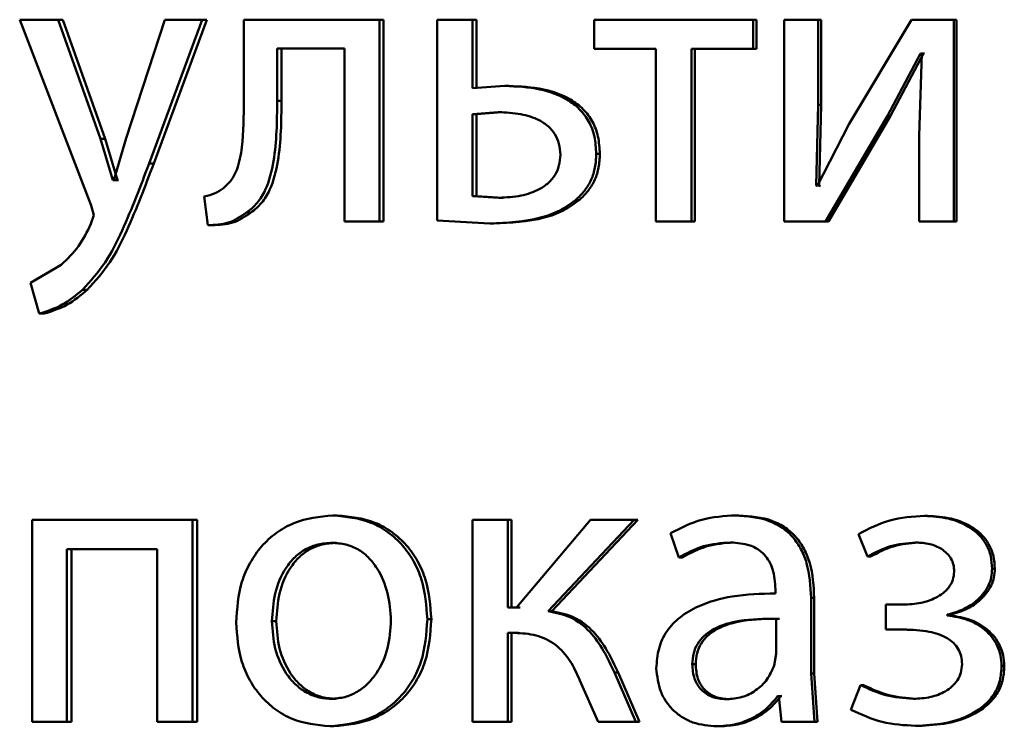
# Paper-space layout 'Лист1' of a CAD drawing. Units: millimetres. Extents: x -4216 to 7224, y -6216 to 5807.
# Drawn here: x 4988 to 4994, y 4837 to 4841 of the extents above; entities that cross this region are included whole.
import ezdxf

# ---------------------------------------------------------------- set-up
doc = ezdxf.new("R2010")
doc.units = ezdxf.units.MM

psp = doc.layouts.new('Лист1')

# ---------------------------------------------------------------- linework, layer by layer
at = {"color": 7, "linetype": 'Continuous', "lineweight": 50}
for p, q in [((4987.698, 4841.3099), (4988.1223, 4840.2085)), ((4987.9252, 4841.3099), (4987.698, 4841.3099)), ((4988.1769, 4840.6036), (4987.9252, 4841.3099)), ((4987.9538, 4841.3099), (4987.9252, 4841.3099)), ((4988.2049, 4840.6036), (4987.9538, 4841.3099)), ((4988.5576, 4841.3099), (4988.3292, 4840.6086)), ((4988.4647, 4840.4579), (4988.7794, 4841.3099)), ((4988.4921, 4840.4579), (4988.806, 4841.3099)), ((4988.7794, 4841.3099), (4988.5576, 4841.3099)), ((4988.806, 4841.3099), (4988.7794, 4841.3099)), ((4989.0256, 4841.3099), (4989.0256, 4840.8287)), ((4989.8302, 4841.3099), (4989.0256, 4841.3099)), ((4989.8302, 4840.115), (4989.8302, 4841.3099)), ((4989.8544, 4841.3099), (4989.8302, 4841.3099)), ((4989.8544, 4840.115), (4989.8544, 4841.3099)), ((4990.1714, 4841.3099), (4990.1714, 4840.12)), ((4990.3808, 4841.3099), (4990.1714, 4841.3099)), ((4990.3808, 4840.9049), (4990.3808, 4841.3099)), ((4990.4039, 4841.3099), (4990.3808, 4841.3099)), ((4990.4039, 4840.9049), (4990.4039, 4841.3099)), ((4991.1023, 4841.3099), (4991.1023, 4841.1374)), ((4992.0449, 4841.3099), (4991.1023, 4841.3099)), ((4992.0449, 4841.1374), (4992.0449, 4841.3099)), ((4992.0642, 4841.3099), (4992.0449, 4841.3099)), ((4992.0642, 4841.1374), (4992.0642, 4841.3099)), ((4992.2272, 4841.3099), (4992.2272, 4840.115)), ((4992.4289, 4841.3099), (4992.2272, 4841.3099)), ((4992.4289, 4840.8065), (4992.4289, 4841.3099)), ((4992.4474, 4841.3099), (4992.4289, 4841.3099)), ((4992.4474, 4840.8065), (4992.4474, 4841.3099)), ((4992.9818, 4841.3099), (4992.6139, 4840.6929)), ((4993.233, 4841.3099), (4992.9818, 4841.3099)), ((4993.233, 4840.115), (4993.233, 4841.3099)), ((4993.2496, 4841.3099), (4993.233, 4841.3099)), ((4993.2496, 4840.115), (4993.2496, 4841.3099)), ((4989.6217, 4841.1398), (4989.2237, 4841.1398)), ((4989.2237, 4840.8287), (4989.2237, 4841.1398)), ((4989.2494, 4840.8287), (4989.2494, 4841.1398)), ((4989.6217, 4841.1398), (4989.6217, 4840.115)), ((4991.4677, 4841.1374), (4991.1023, 4841.1374)), ((4991.4677, 4841.1374), (4991.4677, 4840.115)), ((4991.6786, 4840.115), (4991.6786, 4841.1374)), ((4992.0449, 4841.1374), (4991.6786, 4841.1374)), ((4991.6987, 4840.115), (4991.6987, 4841.1374)), ((4992.0642, 4841.1374), (4992.0449, 4841.1374)), ((4992.8404, 4840.7398), (4993.0354, 4841.1102)), ((4992.858, 4840.7398), (4993.0525, 4841.1102)), ((4993.0427, 4841.1102), (4993.0281, 4840.6213)), ((4993.0427, 4841.1102), (4993.0354, 4841.1102)), ((4993.0525, 4841.1102), (4993.0354, 4841.1102)), ((4993.0598, 4841.1102), (4993.0525, 4841.1102)), ((4990.5736, 4840.9172), (4990.3808, 4840.9049)), ((4990.5962, 4840.9172), (4990.5736, 4840.9172)), ((4989.2494, 4840.8287), (4989.2237, 4840.8287)), ((4992.4168, 4840.327), (4992.4289, 4840.8065)), ((4992.4474, 4840.8065), (4992.4289, 4840.8065)), ((4992.4353, 4840.327), (4992.4474, 4840.8065)), ((4990.5326, 4840.762), (4990.3808, 4840.7497)), ((4990.3808, 4840.7497), (4990.3808, 4840.2653)), ((4990.4039, 4840.7497), (4990.3808, 4840.7497)), ((4990.5553, 4840.762), (4990.4039, 4840.7497)), ((4990.4039, 4840.7497), (4990.4039, 4840.2653)), ((4990.5553, 4840.762), (4990.5326, 4840.762)), ((4992.4728, 4840.115), (4992.8404, 4840.7398)), ((4992.4911, 4840.115), (4992.858, 4840.7398)), ((4992.858, 4840.7398), (4992.8404, 4840.7398)), ((4992.6139, 4840.6929), (4992.4241, 4840.3246)), ((4988.2507, 4840.3591), (4988.1769, 4840.6036)), ((4988.2049, 4840.6036), (4988.1769, 4840.6036)), ((4988.2785, 4840.3591), (4988.2049, 4840.6036)), ((4988.3292, 4840.6086), (4988.2554, 4840.3591)), ((4993.0281, 4840.6213), (4993.0281, 4840.115)), ((4991.1358, 4840.5147), (4991.1144, 4840.5147)), ((4988.4921, 4840.4579), (4988.4647, 4840.4579)), ((4988.2554, 4840.3591), (4988.2507, 4840.3591)), ((4988.2785, 4840.3591), (4988.2507, 4840.3591)), ((4988.2832, 4840.3591), (4988.2785, 4840.3591)), ((4992.4241, 4840.3246), (4992.4168, 4840.327)), ((4992.4353, 4840.327), (4992.4168, 4840.327)), ((4992.4425, 4840.3246), (4992.4353, 4840.327)), ((4988.7917, 4840.2632), (4988.8131, 4840.0928)), ((4990.3808, 4840.2653), (4990.5375, 4840.2554)), ((4990.4039, 4840.2653), (4990.3808, 4840.2653)), ((4990.4039, 4840.2653), (4990.5601, 4840.2554)), ((4990.5601, 4840.2554), (4990.5375, 4840.2554)), ((4988.1223, 4840.2085), (4988.1365, 4840.1517)), ((4991.0128, 4840.2406), (4990.9911, 4840.2406)), ((4988.1365, 4840.1517), (4988.1199, 4840.0999)), ((4989.068, 4840.1669), (4989.042, 4840.1669)), ((4988.8396, 4840.0928), (4988.8131, 4840.0928)), ((4989.8302, 4840.115), (4989.6217, 4840.115)), ((4989.8544, 4840.115), (4989.8302, 4840.115)), ((4990.1714, 4840.12), (4990.4845, 4840.1027)), ((4990.5073, 4840.1027), (4990.4845, 4840.1027)), ((4991.6786, 4840.115), (4991.4677, 4840.115)), ((4991.6987, 4840.115), (4991.6786, 4840.115)), ((4992.4728, 4840.115), (4992.2272, 4840.115)), ((4992.4911, 4840.115), (4992.4728, 4840.115)), ((4993.233, 4840.115), (4993.0281, 4840.115)), ((4993.2496, 4840.115), (4993.233, 4840.115)), ((4987.9443, 4839.8578), (4987.7617, 4839.7517)), ((4987.7617, 4839.7517), (4987.8138, 4839.5689)), ((4988.0983, 4839.7097), (4988.0701, 4839.7097)), ((4987.8426, 4839.5689), (4987.8138, 4839.5689)), ((4987.7715, 4838.3465), (4987.7715, 4837.1517)), ((4988.7221, 4838.3465), (4987.7715, 4838.3465)), ((4988.7221, 4837.1517), (4988.7221, 4838.3465)), ((4988.7488, 4838.3465), (4988.7221, 4838.3465)), ((4988.7488, 4837.1517), (4988.7488, 4838.3465)), ((4989.5791, 4838.3737), (4989.5542, 4838.3737)), ((4990.3811, 4838.3465), (4990.3811, 4837.1517)), ((4990.5905, 4838.3465), (4990.3811, 4838.3465)), ((4990.5905, 4837.828), (4990.5905, 4838.3465)), ((4990.613, 4838.3465), (4990.5905, 4838.3465)), ((4990.613, 4837.828), (4990.613, 4838.3465)), ((4991.0806, 4838.3465), (4990.6411, 4837.828)), ((4990.8293, 4837.8057), (4991.3394, 4838.3465)), ((4990.8514, 4837.8057), (4991.3602, 4838.3465)), ((4991.3394, 4838.3465), (4991.0806, 4838.3465)), ((4991.3602, 4838.3465), (4991.3394, 4838.3465)), ((4991.9601, 4838.3737), (4991.9406, 4838.3737)), ((4993.0768, 4838.3712), (4993.0598, 4838.3712)), ((4989.5743, 4838.2111), (4989.5494, 4838.2111)), ((4991.5549, 4838.2679), (4991.6034, 4838.1246)), ((4991.9286, 4838.2135), (4991.909, 4838.2135)), ((4992.6674, 4838.2629), (4992.721, 4838.1296)), ((4993.0233, 4838.2135), (4993.0062, 4838.2135)), ((4988.5128, 4838.174), (4987.9775, 4838.174)), ((4987.9775, 4837.1517), (4987.9775, 4838.174)), ((4988.0059, 4837.1517), (4988.0059, 4838.174)), ((4988.5128, 4838.174), (4988.5128, 4837.1517)), ((4991.6237, 4838.1246), (4991.6034, 4838.1246)), ((4992.7388, 4838.1296), (4992.721, 4838.1296)), ((4993.4762, 4838.058), (4993.4601, 4838.058)), ((4992.1761, 4837.9366), (4992.1761, 4837.9119)), ((4992.3875, 4837.4381), (4992.3875, 4837.8848)), ((4992.4061, 4837.8848), (4992.3875, 4837.8848)), ((4992.4061, 4837.4381), (4992.4061, 4837.8848)), ((4990.6411, 4837.828), (4990.5905, 4837.828)), ((4990.6636, 4837.828), (4990.613, 4837.828)), ((4990.8514, 4837.8057), (4990.8293, 4837.8057)), ((4992.8307, 4837.8452), (4992.8307, 4837.6974)), ((4992.933, 4837.8452), (4992.8307, 4837.8452)), ((4992.9503, 4837.8452), (4992.8482, 4837.8452)), ((4989.2183, 4837.7465), (4989.1926, 4837.7465)), ((4990.1373, 4837.7588), (4990.1137, 4837.7588)), ((4992.1809, 4837.5542), (4992.1809, 4837.7616)), ((4992.1999, 4837.7616), (4992.1809, 4837.7616)), ((4993.1939, 4837.781), (4993.1939, 4837.786)), ((4993.2107, 4837.786), (4993.1939, 4837.786)), ((4993.2107, 4837.781), (4993.1939, 4837.781)), ((4993.2107, 4837.781), (4993.2107, 4837.786)), ((4992.9378, 4837.6974), (4992.8307, 4837.6974)), ((4992.9551, 4837.6974), (4992.8482, 4837.6974)), ((4990.6315, 4837.6777), (4990.5905, 4837.6777)), ((4990.5905, 4837.1517), (4990.5905, 4837.6777)), ((4990.613, 4837.1517), (4990.613, 4837.6777)), ((4990.6539, 4837.6777), (4990.613, 4837.6777)), ((4992.1688, 4837.4847), (4992.1809, 4837.5542)), ((4991.7035, 4837.4921), (4991.6834, 4837.4921)), ((4993.5323, 4837.4822), (4993.5163, 4837.4822)), ((4991.0177, 4837.3962), (4991.1265, 4837.1517)), ((4991.3491, 4837.1517), (4991.2232, 4837.4431)), ((4991.2444, 4837.4431), (4991.2232, 4837.4431)), ((4991.3699, 4837.1517), (4991.2444, 4837.4431)), ((4992.4071, 4837.1517), (4992.3875, 4837.4381)), ((4992.4061, 4837.4381), (4992.3875, 4837.4381)), ((4992.4255, 4837.1517), (4992.4061, 4837.4381)), ((4992.6796, 4837.3686), (4992.6236, 4837.2229)), ((4992.6975, 4837.3686), (4992.6796, 4837.3686)), ((4989.5695, 4837.2872), (4989.5446, 4837.2872)), ((4991.9044, 4837.2847), (4991.8847, 4837.2847)), ((4992.1955, 4837.302), (4992.1882, 4837.302)), ((4992.2072, 4837.302), (4992.1882, 4837.302)), ((4992.1955, 4837.302), (4992.2125, 4837.1517)), ((4992.2144, 4837.302), (4992.2072, 4837.302)), ((4993.0087, 4837.2872), (4992.9915, 4837.2872)), ((4987.9775, 4837.1517), (4987.7715, 4837.1517)), ((4988.0059, 4837.1517), (4987.9775, 4837.1517)), ((4988.7221, 4837.1517), (4988.5128, 4837.1517)), ((4988.7488, 4837.1517), (4988.7221, 4837.1517)), ((4989.5599, 4837.1245), (4989.535, 4837.1245)), ((4990.5905, 4837.1517), (4990.3811, 4837.1517)), ((4990.613, 4837.1517), (4990.5905, 4837.1517)), ((4991.3491, 4837.1517), (4991.1265, 4837.1517)), ((4991.3699, 4837.1517), (4991.3491, 4837.1517)), ((4991.8487, 4837.1245), (4991.8289, 4837.1245)), ((4992.4071, 4837.1517), (4992.2125, 4837.1517)), ((4992.4255, 4837.1517), (4992.4071, 4837.1517)), ((4993.0233, 4837.127), (4993.0062, 4837.127))]:
    psp.add_line(p, q, dxfattribs=at)
for points, knots in [([(4991.1144, 4840.5147), (4991.1124, 4840.5493), (4991.1086, 4840.6155), (4991.0744, 4840.7072), (4991.0178, 4840.7833), (4990.921, 4840.8553), (4990.769, 4840.9087), (4990.6429, 4840.9142), (4990.5736, 4840.9172)], [0, 0, 0, 0, 0.1338681, 0.2555842, 0.3742183, 0.4995114, 0.7251083, 1, 1, 1, 1]), ([(4991.1358, 4840.5147), (4991.1337, 4840.5495), (4991.1298, 4840.6156), (4991.0959, 4840.7074), (4991.0394, 4840.7833), (4990.9429, 4840.8553), (4990.7912, 4840.9087), (4990.6653, 4840.9142), (4990.5962, 4840.9172)], [0, 0, 0, 0, 0.134717, 0.255864, 0.374602, 0.499859, 0.725344, 1, 1, 1, 1]), ([(4989.0256, 4840.8287), (4989.0257, 4840.7371), (4989.0257, 4840.5998), (4988.9962, 4840.4408), (4988.9553, 4840.358), (4988.9222, 4840.3274), (4988.9062, 4840.3126)], [0, 0, 0, 0, 0.500529, 0.750319, 0.878825, 1, 1, 1, 1]), ([(4989.042, 4840.1669), (4989.0642, 4840.1849), (4989.1096, 4840.2219), (4989.1702, 4840.3255), (4989.2211, 4840.5301), (4989.2227, 4840.7092), (4989.2237, 4840.8287)], [0, 0, 0, 0, 0.121884, 0.249853, 0.499595, 1, 1, 1, 1]), ([(4989.068, 4840.1669), (4989.0901, 4840.1849), (4989.1355, 4840.222), (4989.1959, 4840.3255), (4989.2467, 4840.5302), (4989.2483, 4840.7092), (4989.2494, 4840.8287)], [0, 0, 0, 0, 0.121783, 0.249689, 0.499457, 1, 1, 1, 1]), ([(4990.9018, 4840.5098), (4990.9002, 4840.532), (4990.8972, 4840.5744), (4990.8722, 4840.633), (4990.831, 4840.6809), (4990.7631, 4840.7246), (4990.6613, 4840.7566), (4990.578, 4840.7601), (4990.5326, 4840.762)], [0, 0, 0, 0, 0.129834, 0.248359, 0.368278, 0.499222, 0.726536, 1, 1, 1, 1]), ([(4990.5375, 4840.2554), (4990.5818, 4840.2574), (4990.6641, 4840.2613), (4990.7643, 4840.2954), (4990.8316, 4840.3401), (4990.8723, 4840.3882), (4990.8974, 4840.4461), (4990.9003, 4840.4881), (4990.9018, 4840.5098)], [0, 0, 0, 0, 0.269236, 0.499433, 0.631682, 0.752464, 0.871787, 1, 1, 1, 1]), ([(4990.9911, 4840.2406), (4991.0103, 4840.259), (4991.0475, 4840.2947), (4991.0868, 4840.3614), (4991.1104, 4840.4355), (4991.113, 4840.4876), (4991.1144, 4840.5147)], [0, 0, 0, 0, 0.258256, 0.500133, 0.740399, 1, 1, 1, 1]), ([(4991.0128, 4840.2406), (4991.032, 4840.259), (4991.0691, 4840.2947), (4991.1083, 4840.3614), (4991.1318, 4840.4355), (4991.1344, 4840.4876), (4991.1358, 4840.5147)], [0, 0, 0, 0, 0.258462, 0.500029, 0.739954, 1, 1, 1, 1]), ([(4988.0701, 4839.7097), (4988.1175, 4839.762), (4988.2123, 4839.8668), (4988.3387, 4840.1244), (4988.4143, 4840.3245), (4988.4647, 4840.4579)], [0, 0, 0, 0, 0.249595, 0.49969, 1, 1, 1, 1]), ([(4988.0983, 4839.7097), (4988.1455, 4839.762), (4988.2402, 4839.8669), (4988.3663, 4840.1244), (4988.4418, 4840.3245), (4988.4921, 4840.4579)], [0, 0, 0, 0, 0.2494925, 0.4995885, 1, 1, 1, 1]), ([(4988.9062, 4840.3126), (4988.8899, 4840.3014), (4988.8549, 4840.2774), (4988.8137, 4840.2681), (4988.7917, 4840.2632)], [0, 0, 0, 0, 0.463586, 1, 1, 1, 1]), ([(4990.4845, 4840.1027), (4990.5854, 4840.1074), (4990.7272, 4840.1141), (4990.8979, 4840.1733), (4990.9613, 4840.219), (4990.9911, 4840.2406)], [0, 0, 0, 0, 0.565945, 0.795647, 1, 1, 1, 1]), ([(4990.5073, 4840.1027), (4990.6079, 4840.1074), (4990.7495, 4840.1141), (4990.9198, 4840.1733), (4990.983, 4840.219), (4991.0128, 4840.2406)], [0, 0, 0, 0, 0.565842, 0.795557, 1, 1, 1, 1]), ([(4988.8131, 4840.0928), (4988.8546, 4840.0943), (4988.9373, 4840.0975), (4989.0072, 4840.1438), (4989.042, 4840.1669)], [0, 0, 0, 0, 0.500967, 1, 1, 1, 1]), ([(4988.8396, 4840.0928), (4988.881, 4840.0943), (4988.9636, 4840.0975), (4989.0333, 4840.1438), (4989.068, 4840.1669)], [0, 0, 0, 0, 0.500855, 1, 1, 1, 1]), ([(4988.1199, 4840.0999), (4988.0974, 4840.0542), (4988.0523, 4839.9628), (4987.9803, 4839.8928), (4987.9443, 4839.8578)], [0, 0, 0, 0, 0.500019, 1, 1, 1, 1]), ([(4987.8138, 4839.5689), (4987.8608, 4839.5838), (4987.9547, 4839.6137), (4988.0316, 4839.6777), (4988.0701, 4839.7097)], [0, 0, 0, 0, 0.499695, 1, 1, 1, 1]), ([(4987.8426, 4839.5689), (4987.8895, 4839.5838), (4987.9832, 4839.6137), (4988.0599, 4839.6777), (4988.0983, 4839.7097)], [0, 0, 0, 0, 0.49958, 1, 1, 1, 1]), ([(4989.5542, 4838.3737), (4989.4751, 4838.3656), (4989.3561, 4838.3535), (4989.2169, 4838.2737), (4989.1284, 4838.193), (4989.0595, 4838.0935), (4988.9949, 4837.9438), (4988.9861, 4837.8206), (4988.9803, 4837.7391)], [0, 0, 0, 0, 0.249581, 0.375388, 0.500081, 0.623155, 0.750409, 1, 1, 1, 1]), ([(4990.1137, 4837.7588), (4990.1078, 4837.8379), (4990.099, 4837.9574), (4990.0358, 4838.1026), (4989.9686, 4838.1993), (4989.8825, 4838.2777), (4989.7468, 4838.3549), (4989.6311, 4838.3662), (4989.5542, 4838.3737)], [0, 0, 0, 0, 0.249577, 0.376869, 0.499913, 0.624707, 0.750397, 1, 1, 1, 1]), ([(4990.1373, 4837.7588), (4990.1315, 4837.8379), (4990.1226, 4837.9574), (4990.0596, 4838.1026), (4989.9926, 4838.1993), (4989.9066, 4838.2777), (4989.7713, 4838.3549), (4989.6559, 4838.3662), (4989.5791, 4838.3737)], [0, 0, 0, 0, 0.249831, 0.377248, 0.500293, 0.625087, 0.750671, 1, 1, 1, 1]), ([(4991.9406, 4838.3737), (4991.8726, 4838.3696), (4991.7368, 4838.3615), (4991.6155, 4838.2991), (4991.5549, 4838.2679)], [0, 0, 0, 0, 0.5004587, 1, 1, 1, 1]), ([(4992.3875, 4837.8848), (4992.3837, 4837.9547), (4992.3782, 4838.0547), (4992.3306, 4838.1733), (4992.2826, 4838.2453), (4992.2184, 4838.303), (4992.1061, 4838.362), (4992.0085, 4838.3689), (4991.9406, 4838.3737)], [0, 0, 0, 0, 0.2733009, 0.390398, 0.4999541, 0.6132918, 0.7304714, 1, 1, 1, 1]), ([(4992.4061, 4837.8848), (4992.4022, 4837.9548), (4992.3967, 4838.0548), (4992.3493, 4838.1734), (4992.3014, 4838.2453), (4992.2373, 4838.303), (4992.1252, 4838.362), (4992.0279, 4838.3689), (4991.9601, 4838.3737)], [0, 0, 0, 0, 0.273969, 0.390792, 0.500355, 0.613681, 0.730784, 1, 1, 1, 1]), ([(4993.0598, 4838.3712), (4992.9896, 4838.3668), (4992.8513, 4838.3581), (4992.7281, 4838.2943), (4992.6674, 4838.2629)], [0, 0, 0, 0, 0.507542, 1, 1, 1, 1]), ([(4993.4601, 4838.058), (4993.4585, 4838.083), (4993.4555, 4838.1312), (4993.43, 4838.1986), (4993.3882, 4838.2562), (4993.314, 4838.316), (4993.2014, 4838.362), (4993.107, 4838.3681), (4993.0598, 4838.3712)], [0, 0, 0, 0, 0.13031, 0.251496, 0.371869, 0.499896, 0.749641, 1, 1, 1, 1]), ([(4993.4762, 4838.058), (4993.4746, 4838.0831), (4993.4715, 4838.1313), (4993.4461, 4838.1987), (4993.4045, 4838.2562), (4993.3305, 4838.316), (4993.2182, 4838.362), (4993.124, 4838.3681), (4993.0768, 4838.3712)], [0, 0, 0, 0, 0.131154, 0.251763, 0.372242, 0.500238, 0.749849, 1, 1, 1, 1]), ([(4989.5494, 4838.2111), (4989.5214, 4838.2093), (4989.4673, 4838.2059), (4989.3915, 4838.1765), (4989.3262, 4838.1286), (4989.2575, 4838.0433), (4989.2033, 4837.9124), (4989.1962, 4837.8018), (4989.1926, 4837.7465)], [0, 0, 0, 0, 0.130363, 0.251973, 0.372757, 0.500798, 0.750168, 1, 1, 1, 1]), ([(4989.5743, 4838.2111), (4989.5463, 4838.2093), (4989.4924, 4838.2059), (4989.4167, 4838.1765), (4989.3516, 4838.1285), (4989.283, 4838.0432), (4989.2289, 4837.9124), (4989.2219, 4837.8018), (4989.2183, 4837.7465)], [0, 0, 0, 0, 0.130196, 0.251679, 0.372395, 0.500434, 0.749945, 1, 1, 1, 1]), ([(4989.8977, 4837.7514), (4989.8939, 4837.8056), (4989.8862, 4837.914), (4989.8327, 4838.0424), (4989.7661, 4838.1276), (4989.7025, 4838.1761), (4989.6289, 4838.2059), (4989.5764, 4838.2093), (4989.5494, 4838.2111)], [0, 0, 0, 0, 0.249792, 0.499265, 0.629467, 0.750857, 0.871604, 1, 1, 1, 1]), ([(4991.6034, 4838.1246), (4991.6513, 4838.1502), (4991.7471, 4838.2014), (4991.855, 4838.2094), (4991.909, 4838.2135)], [0, 0, 0, 0, 0.4997752, 1, 1, 1, 1]), ([(4991.6237, 4838.1246), (4991.6714, 4838.1502), (4991.767, 4838.2013), (4991.8747, 4838.2094), (4991.9286, 4838.2135)], [0, 0, 0, 0, 0.499855, 1, 1, 1, 1]), ([(4991.909, 4838.2135), (4991.9487, 4838.2108), (4992.0056, 4838.207), (4992.0719, 4838.1751), (4992.1106, 4838.1435), (4992.1403, 4838.1031), (4992.1702, 4838.035), (4992.1737, 4837.9771), (4992.1761, 4837.9366)], [0, 0, 0, 0, 0.271537, 0.388661, 0.50027, 0.611133, 0.72822, 1, 1, 1, 1]), ([(4992.721, 4838.1296), (4992.7657, 4838.1531), (4992.8553, 4838.2002), (4992.9559, 4838.2091), (4993.0062, 4838.2135)], [0, 0, 0, 0, 0.500023, 1, 1, 1, 1]), ([(4992.7388, 4838.1296), (4992.7834, 4838.153), (4992.8728, 4838.1999), (4992.9731, 4838.209), (4993.0233, 4838.2135)], [0, 0, 0, 0, 0.499685, 1, 1, 1, 1]), ([(4993.0062, 4838.2135), (4993.0347, 4838.2118), (4993.0881, 4838.2088), (4993.1516, 4838.1826), (4993.1928, 4838.1506), (4993.2174, 4838.1185), (4993.2325, 4838.081), (4993.2344, 4838.0541), (4993.2354, 4838.0403)], [0, 0, 0, 0, 0.267422, 0.50008, 0.630584, 0.75173, 0.871988, 1, 1, 1, 1]), ([(4993.2354, 4838.0403), (4993.2337, 4838.0236), (4993.2303, 4837.9901), (4993.2049, 4837.9465), (4993.1693, 4837.9112), (4993.1144, 4837.8773), (4993.0343, 4837.8502), (4992.9682, 4837.8469), (4992.933, 4837.8452)], [0, 0, 0, 0, 0.1243621, 0.2491551, 0.3684513, 0.4993527, 0.7336959, 1, 1, 1, 1]), ([(4993.1939, 4837.786), (4993.228, 4837.7954), (4993.294, 4837.8138), (4993.3804, 4837.873), (4993.4341, 4837.9412), (4993.4567, 4838.0069), (4993.4589, 4838.0408), (4993.4601, 4838.058)], [0, 0, 0, 0, 0.258305, 0.500746, 0.754612, 0.875647, 1, 1, 1, 1]), ([(4993.2107, 4837.786), (4993.2446, 4837.7954), (4993.3105, 4837.8138), (4993.3967, 4837.873), (4993.4501, 4837.9411), (4993.4727, 4838.0068), (4993.475, 4838.0407), (4993.4762, 4838.058)], [0, 0, 0, 0, 0.258152, 0.500503, 0.753736, 0.875066, 1, 1, 1, 1]), ([(4992.1761, 4837.9119), (4992.0905, 4837.9093), (4991.9348, 4837.9047), (4991.7421, 4837.8522), (4991.6108, 4837.7771), (4991.5289, 4837.6915), (4991.4786, 4837.5852), (4991.473, 4837.5078), (4991.4702, 4837.4678)], [0, 0, 0, 0, 0.2753518, 0.5006563, 0.6357113, 0.7564062, 0.8738465, 1, 1, 1, 1]), ([(4991.2232, 4837.4431), (4991.1817, 4837.5293), (4991.1195, 4837.6586), (4990.9674, 4837.7785), (4990.8754, 4837.7966), (4990.8293, 4837.8057)], [0, 0, 0, 0, 0.499658, 0.749743, 1, 1, 1, 1]), ([(4991.2444, 4837.4431), (4991.203, 4837.5293), (4991.141, 4837.6585), (4990.9892, 4837.7783), (4990.8974, 4837.7965), (4990.8514, 4837.8057)], [0, 0, 0, 0, 0.49997, 0.749309, 1, 1, 1, 1]), ([(4989.1926, 4837.7465), (4989.1962, 4837.6921), (4989.2034, 4837.5834), (4989.2593, 4837.456), (4989.3276, 4837.3728), (4989.3916, 4837.3246), (4989.4651, 4837.293), (4989.5179, 4837.2891), (4989.5446, 4837.2872)], [0, 0, 0, 0, 0.249835, 0.499279, 0.627191, 0.749629, 0.873274, 1, 1, 1, 1]), ([(4989.2183, 4837.7465), (4989.2219, 4837.6921), (4989.229, 4837.5834), (4989.2848, 4837.4561), (4989.353, 4837.3728), (4989.4169, 4837.3246), (4989.4902, 4837.293), (4989.5429, 4837.2891), (4989.5695, 4837.2872)], [0, 0, 0, 0, 0.250057, 0.499636, 0.627544, 0.749916, 0.873436, 1, 1, 1, 1]), ([(4989.535, 4837.1245), (4989.6143, 4837.1329), (4989.7337, 4837.1457), (4989.874, 4837.2247), (4989.9625, 4837.3034), (4990.0309, 4837.3982), (4990.0987, 4837.547), (4990.1076, 4837.6725), (4990.1137, 4837.7588)], [0, 0, 0, 0, 0.2496068, 0.3760123, 0.5001267, 0.6175304, 0.7370372, 1, 1, 1, 1]), ([(4989.5446, 4837.2872), (4989.5714, 4837.2892), (4989.6245, 4837.2933), (4989.6983, 4837.3258), (4989.7625, 4837.3748), (4989.8305, 4837.4584), (4989.8869, 4837.5864), (4989.8941, 4837.6958), (4989.8977, 4837.7514)], [0, 0, 0, 0, 0.126233, 0.250341, 0.372702, 0.50069, 0.746562, 1, 1, 1, 1]), ([(4989.5599, 4837.1245), (4989.6393, 4837.133), (4989.759, 4837.1458), (4989.8994, 4837.2255), (4989.9876, 4837.3046), (4990.0554, 4837.3995), (4990.1225, 4837.5478), (4990.1313, 4837.6728), (4990.1373, 4837.7588)], [0, 0, 0, 0, 0.250288, 0.377071, 0.501684, 0.618628, 0.737768, 1, 1, 1, 1]), ([(4992.1809, 4837.7616), (4992.1084, 4837.7608), (4991.9817, 4837.7594), (4991.835, 4837.7194), (4991.7539, 4837.6645), (4991.713, 4837.6156), (4991.6878, 4837.5567), (4991.6849, 4837.5141), (4991.6834, 4837.4921)], [0, 0, 0, 0, 0.3439884, 0.6014827, 0.7062736, 0.8023584, 0.8975852, 1, 1, 1, 1]), ([(4992.1999, 4837.7616), (4992.1276, 4837.7608), (4992.0011, 4837.7594), (4991.8548, 4837.7194), (4991.7738, 4837.6645), (4991.733, 4837.6156), (4991.7079, 4837.5566), (4991.705, 4837.5141), (4991.7035, 4837.4921)], [0, 0, 0, 0, 0.343764, 0.601139, 0.705936, 0.802083, 0.897427, 1, 1, 1, 1]), ([(4993.5163, 4837.4822), (4993.515, 4837.5032), (4993.5126, 4837.544), (4993.4929, 4837.602), (4993.4609, 4837.6537), (4993.405, 4837.7099), (4993.3156, 4837.7623), (4993.2357, 4837.7746), (4993.1939, 4837.781)], [0, 0, 0, 0, 0.1287558, 0.2507753, 0.372419, 0.5001036, 0.7383848, 1, 1, 1, 1]), ([(4993.5323, 4837.4822), (4993.5309, 4837.5032), (4993.5284, 4837.5442), (4993.5086, 4837.6022), (4993.4769, 4837.6538), (4993.4212, 4837.7099), (4993.3321, 4837.7623), (4993.2524, 4837.7746), (4993.2107, 4837.781)], [0, 0, 0, 0, 0.129357, 0.251685, 0.373235, 0.500374, 0.73861, 1, 1, 1, 1]), ([(4988.9803, 4837.7391), (4988.9861, 4837.6603), (4988.9949, 4837.5414), (4989.0578, 4837.397), (4989.1245, 4837.3008), (4989.2097, 4837.2225), (4989.3436, 4837.1444), (4989.4586, 4837.1324), (4989.535, 4837.1245)], [0, 0, 0, 0, 0.2495773, 0.3766161, 0.4999354, 0.6248447, 0.7504563, 1, 1, 1, 1]), ([(4992.9378, 4837.6974), (4992.9879, 4837.6956), (4993.0759, 4837.6925), (4993.1772, 4837.6605), (4993.233, 4837.6191), (4993.2612, 4837.5827), (4993.2786, 4837.5394), (4993.2807, 4837.5082), (4993.2818, 4837.4921)], [0, 0, 0, 0, 0.335951, 0.590422, 0.696057, 0.794573, 0.893425, 1, 1, 1, 1]), ([(4990.6315, 4837.6777), (4990.6741, 4837.6755), (4990.7591, 4837.671), (4990.8774, 4837.6137), (4990.9638, 4837.5145), (4990.9997, 4837.4356), (4991.0177, 4837.3962)], [0, 0, 0, 0, 0.250476, 0.499961, 0.749646, 1, 1, 1, 1]), ([(4991.4702, 4837.4678), (4991.4751, 4837.4208), (4991.4826, 4837.3502), (4991.528, 4837.2677), (4991.5727, 4837.2154), (4991.6264, 4837.1745), (4991.7101, 4837.1338), (4991.7806, 4837.1283), (4991.8289, 4837.1245)], [0, 0, 0, 0, 0.248997, 0.374773, 0.499335, 0.618413, 0.738638, 1, 1, 1, 1]), ([(4991.6834, 4837.4921), (4991.6854, 4837.4628), (4991.6884, 4837.4205), (4991.7125, 4837.3708), (4991.7364, 4837.3402), (4991.7662, 4837.3156), (4991.8148, 4837.2905), (4991.8562, 4837.287), (4991.8847, 4837.2847)], [0, 0, 0, 0, 0.263878, 0.382125, 0.499647, 0.618011, 0.737576, 1, 1, 1, 1]), ([(4991.7035, 4837.4921), (4991.7055, 4837.4628), (4991.7085, 4837.4205), (4991.7325, 4837.3708), (4991.7564, 4837.3402), (4991.7862, 4837.3156), (4991.8346, 4837.2905), (4991.876, 4837.287), (4991.9044, 4837.2847)], [0, 0, 0, 0, 0.264157, 0.382485, 0.500035, 0.618371, 0.737855, 1, 1, 1, 1]), ([(4991.8847, 4837.2847), (4991.9163, 4837.2871), (4991.978, 4837.2919), (4992.0618, 4837.3343), (4992.1309, 4837.3982), (4992.1561, 4837.4558), (4992.1688, 4837.4847)], [0, 0, 0, 0, 0.256503, 0.500252, 0.749084, 1, 1, 1, 1]), ([(4993.2818, 4837.4921), (4993.2804, 4837.4752), (4993.2776, 4837.4419), (4993.256, 4837.3967), (4993.2237, 4837.3589), (4993.1714, 4837.322), (4993.0925, 4837.2924), (4993.0267, 4837.289), (4992.9915, 4837.2872)], [0, 0, 0, 0, 0.126655, 0.2494546, 0.3700973, 0.4995697, 0.7321557, 1, 1, 1, 1]), ([(4993.0062, 4837.127), (4993.0639, 4837.1298), (4993.1793, 4837.1356), (4993.3206, 4837.1824), (4993.4182, 4837.2481), (4993.4752, 4837.3148), (4993.5102, 4837.3948), (4993.5142, 4837.4524), (4993.5163, 4837.4822)], [0, 0, 0, 0, 0.250463, 0.500373, 0.633268, 0.754283, 0.873125, 1, 1, 1, 1]), ([(4993.0233, 4837.127), (4993.0806, 4837.1298), (4993.1954, 4837.1355), (4993.3363, 4837.1821), (4993.434, 4837.2476), (4993.4911, 4837.3145), (4993.5262, 4837.3946), (4993.5302, 4837.4523), (4993.5323, 4837.4822)], [0, 0, 0, 0, 0.249063, 0.498575, 0.631992, 0.753449, 0.872698, 1, 1, 1, 1]), ([(4992.9915, 4837.2872), (4992.9371, 4837.2912), (4992.8283, 4837.2994), (4992.7292, 4837.3455), (4992.6796, 4837.3686)], [0, 0, 0, 0, 0.499999, 1, 1, 1, 1]), ([(4993.0087, 4837.2872), (4992.9545, 4837.2913), (4992.8459, 4837.2996), (4992.747, 4837.3456), (4992.6975, 4837.3686)], [0, 0, 0, 0, 0.49974, 1, 1, 1, 1]), ([(4991.8289, 4837.1245), (4991.8641, 4837.1266), (4991.9332, 4837.1308), (4992.0321, 4837.1666), (4992.1216, 4837.2212), (4992.1662, 4837.2753), (4992.1882, 4837.302)], [0, 0, 0, 0, 0.254623, 0.500292, 0.753531, 1, 1, 1, 1]), ([(4991.8487, 4837.1245), (4991.8838, 4837.1266), (4991.9528, 4837.1308), (4992.0514, 4837.1666), (4992.1407, 4837.2212), (4992.1852, 4837.2753), (4992.2072, 4837.302)], [0, 0, 0, 0, 0.254524, 0.500098, 0.753389, 1, 1, 1, 1]), ([(4992.6236, 4837.2229), (4992.6844, 4837.195), (4992.8061, 4837.1392), (4992.9394, 4837.131), (4993.0062, 4837.127)], [0, 0, 0, 0, 0.499783, 1, 1, 1, 1])]:
    psp.add_open_spline(points, degree=3, knots=knots, dxfattribs=at)

doc.saveas('drawing.dxf')
